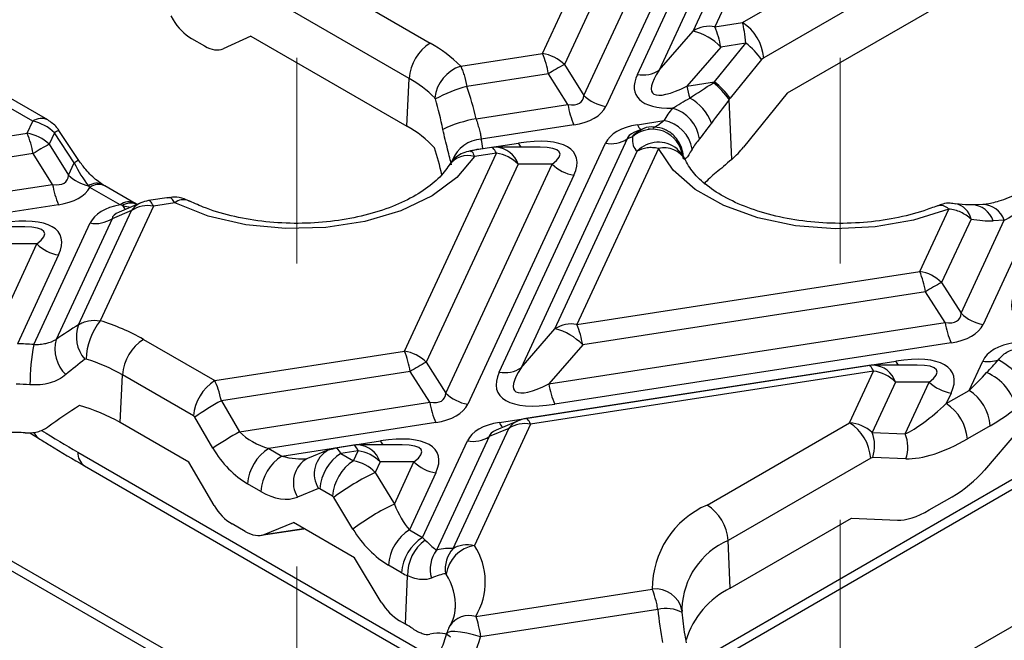
# Model space of a CAD drawing. Units: millimetres. Extents: x -83 to 664, y -32 to 370.
# Drawn here: x 310 to 333, y 147 to 162 of the extents above; entities that cross this region are included whole.
import ezdxf

# ---------------------------------------------------------------- set-up
doc = ezdxf.new("R2010")
doc.units = ezdxf.units.MM
doc.linetypes.add('CENTERX2', pattern=[20.32, 12.7, -2.54, 2.54, -2.54])
doc.layers.add('FORMAT', color=7, linetype='Continuous')

msp = doc.modelspace()

# ---------------------------------------------------------------- linework, layer by layer
at = {"color": 7, "linetype": 'Continuous', "lineweight": 25}
for p, q in [((326.648885, 161.736266), (336.014521, 167.142933)), ((325.488055, 161.535812), (327.641031, 166.174327)), ((328.15329, 166.274458), (326.000315, 161.635943)), ((336.508818, 166.315917), (327.143182, 160.90925)), ((324.182902, 160.520151), (326.670994, 165.880663)), ((327.183254, 165.980794), (324.695162, 160.620282)), ((321.961257, 161.011166), (324.114232, 165.649681)), ((324.626492, 165.391074), (322.473516, 160.752558)), ((322.931293, 160.030487), (325.419385, 165.390999)), ((325.931645, 165.132392), (323.443553, 159.77188)), ((336.05575, 164.90576), (327.695315, 160.079383)), ((315.612497, 163.401261), (319.329139, 161.255689)), ((310.367186, 159.458304), (304.840396, 162.648852)), ((310.017214, 159.423649), (304.490424, 162.614197)), ((318.834843, 160.428673), (315.118201, 162.574245)), ((313.25103, 161.890263), (313.30442, 161.802153)), ((326.000315, 161.635943), (326.648885, 161.736266)), ((324.695162, 160.620282), (325.488055, 161.535812)), ((313.733992, 161.365398), (314.043183, 161.186906)), ((315.128995, 161.419407), (314.479636, 161.123715)), ((315.128995, 161.419407), (318.78531, 159.308662)), ((326.137574, 161.160852), (325.344681, 160.245323)), ((325.992347, 160.345506), (326.728477, 161.252255)), ((326.728477, 161.252255), (326.137574, 161.160852)), ((320.043895, 160.714581), (321.961257, 161.011166)), ((327.094664, 160.868657), (326.358535, 159.961908)), ((327.143182, 160.90925), (327.094664, 160.868657)), ((322.473516, 160.752558), (322.931293, 160.030487)), ((318.78531, 159.308662), (318.834843, 160.428673)), ((322.098516, 160.536075), (320.189169, 160.24073)), ((322.556293, 159.814004), (322.098516, 160.536075)), ((325.344681, 160.245323), (325.992347, 160.345506)), ((326.394561, 158.532631), (326.332741, 159.930477)), ((327.695315, 160.079383), (326.670765, 158.817365)), ((320.405867, 159.481368), (322.556293, 159.814004)), ((309.887184, 159.143503), (310.017214, 159.423649)), ((324.185756, 159.343415), (324.802856, 159.43887)), ((311.096149, 158.50781), (310.629591, 159.210962)), ((322.693553, 159.338914), (320.523323, 159.003215)), ((324.275511, 159.234464), (324.113133, 159.165816)), ((324.433407, 159.244139), (324.484019, 159.253634)), ((305.095743, 158.402345), (309.887184, 159.143503)), ((310.52442, 159.154153), (310.399443, 158.884895)), ((310.990978, 158.451001), (310.52442, 159.154153)), ((323.948016, 159.01058), (321.459924, 153.650068)), ((324.068665, 159.061587), (323.948016, 159.01058)), ((310.399443, 158.884895), (310.857221, 158.162824)), ((320.764345, 158.808247), (320.271012, 158.731937)), ((320.562334, 158.78293), (321.397369, 158.912096)), ((321.904103, 158.816966), (320.879065, 158.817062)), ((320.947664, 153.549937), (323.435756, 158.910449)), ((324.677629, 158.786259), (322.765077, 154.665729)), ((325.189715, 158.871281), (325.196312, 158.85586)), ((310.024443, 158.668412), (305.237166, 157.927898)), ((310.482221, 157.946341), (310.024443, 158.668412)), ((318.726019, 154.040952), (320.878994, 158.679468)), ((320.878994, 158.679468), (320.367112, 158.600288)), ((322.252817, 154.565598), (324.181804, 158.721536)), ((310.857221, 158.162824), (310.990978, 158.451001)), ((321.391254, 158.42086), (319.238278, 153.782345)), ((319.696055, 153.060273), (322.184147, 158.420785)), ((322.184147, 158.420785), (321.391254, 158.42086)), ((322.696407, 158.162178), (320.208315, 152.801666)), ((305.39463, 157.159374), (310.482221, 157.946341)), ((312.064708, 157.467901), (311.355881, 157.877098)), ((312.414679, 157.502557), (311.705853, 157.911754)), ((333.764549, 157.862596), (332.282388, 154.669329)), ((313.211692, 157.639974), (312.72933, 157.565361)), ((310.61948, 157.471251), (305.404008, 156.664502)), ((312.84398, 157.436581), (311.598479, 154.753192)), ((312.551931, 157.514978), (312.03906, 157.298153)), ((313.344896, 157.514065), (312.84398, 157.436581)), ((330.800091, 155.908615), (331.478303, 157.3698)), ((332.27473, 157.475337), (332.01617, 157.464876)), ((311.873943, 157.142917), (310.562919, 154.318358)), ((311.088178, 154.657279), (312.33172, 157.33645)), ((312.33172, 157.33645), (311.873943, 157.142917)), ((332.001977, 157.135784), (331.312351, 155.650008)), ((309.83003, 156.949303), (308.804992, 156.949399)), ((310.040209, 154.195713), (311.361683, 157.042786)), ((331.770128, 154.927937), (332.781136, 157.106121)), ((332.781136, 157.106121), (332.522576, 157.09566)), ((309.054279, 154.278446), (310.110074, 156.553122)), ((310.110074, 156.553122), (309.317181, 156.553197)), ((310.622334, 156.294515), (309.656647, 154.213974)), ((322.765077, 154.665729), (330.800091, 155.908615)), ((331.312351, 155.650008), (331.770128, 154.927937)), ((330.937351, 155.433525), (322.902336, 154.190638)), ((331.395128, 154.711454), (330.937351, 155.433525)), ((322.109443, 153.275109), (331.395128, 154.711454)), ((321.459924, 153.650068), (322.252817, 154.565598)), ((312.611625, 154.31622), (314.279812, 153.353196)), ((322.902336, 154.190638), (322.109443, 153.275109)), ((331.532388, 154.236363), (322.246702, 152.800018)), ((314.279812, 153.353196), (318.726019, 154.040952)), ((319.238278, 153.782345), (319.696055, 153.060273)), ((320.950518, 152.373201), (330.236203, 153.809546)), ((329.60318, 153.705696), (321.568165, 152.46281)), ((330.742937, 153.714415), (329.7179, 153.714511)), ((331.957115, 153.123908), (332.274591, 153.807898)), ((312.067795, 152.369193), (312.117328, 153.489204)), ((313.785516, 152.52618), (312.117328, 153.489204)), ((318.863278, 153.565862), (314.435932, 152.881023)), ((319.321055, 152.843791), (318.863278, 153.565862)), ((329.717829, 153.576917), (321.682814, 152.33403)), ((329.155817, 152.366079), (329.717829, 153.576917)), ((330.230089, 153.318309), (329.683528, 152.140763)), ((331.022982, 153.318235), (330.230089, 153.318309)), ((330.461212, 152.107919), (331.022982, 153.318235)), ((331.421582, 152.814751), (331.957115, 153.123908)), ((331.535241, 153.059627), (331.421582, 152.814751)), ((314.435932, 152.881023), (314.860937, 152.153883)), ((314.860937, 152.153883), (319.321055, 152.843791)), ((313.813527, 152.497425), (313.785516, 152.52618)), ((314.238532, 151.770285), (313.813527, 152.497425)), ((313.675656, 151.440995), (312.067795, 152.369193)), ((319.458315, 152.3687), (315.545161, 151.763399)), ((321.682814, 152.33403), (320.364579, 149.493936)), ((321.390766, 152.412427), (320.877895, 152.195602)), ((325.816411, 150.438282), (329.155817, 152.366079)), ((332.451412, 152.296892), (331.915878, 151.987735)), ((309.946458, 152.132593), (310.148888, 152.005898)), ((320.712778, 152.040366), (319.47985, 149.384064)), ((319.865014, 149.421155), (321.170555, 152.233899)), ((321.170555, 152.233899), (320.712778, 152.040366)), ((329.683528, 152.140763), (330.461212, 152.107919)), ((333.086827, 152.164055), (332.314964, 151.258284)), ((315.854352, 151.584907), (318.16213, 151.941883)), ((317.529107, 151.838033), (317.104925, 151.772419)), ((318.668865, 151.846752), (317.643827, 151.846848)), ((319.151992, 149.68122), (320.200518, 151.940235)), ((315.545161, 151.763399), (315.854352, 151.584907)), ((316.944196, 151.728112), (316.453647, 151.52951)), ((317.643756, 151.709254), (317.236608, 151.646274)), ((317.236608, 151.646274), (317.534661, 151.474212)), ((317.534661, 151.474212), (317.643756, 151.709254)), ((311.229013, 151.356115), (319.395208, 146.641871)), ((314.26718, 150.428956), (313.675656, 151.440995)), ((318.156016, 151.450646), (318.041408, 151.203728)), ((318.948909, 151.450572), (318.156016, 151.450646)), ((318.490404, 150.462737), (318.948909, 151.450572)), ((325.745796, 146.639247), (333.916537, 151.356115)), ((329.650113, 151.539064), (326.310708, 149.611266)), ((329.699716, 151.555114), (329.650113, 151.539064)), ((330.477399, 151.522271), (329.699716, 151.555114)), ((318.041408, 151.203728), (318.490404, 150.462737)), ((319.461169, 151.191964), (318.842801, 149.859712)), ((315.360055, 150.757891), (315.050865, 150.936383)), ((316.712588, 150.823833), (316.222038, 150.625231)), ((316.742311, 150.819259), (316.712588, 150.823833)), ((317.040365, 150.647196), (316.742311, 150.819259)), ((317.069003, 150.618079), (317.040365, 150.647196)), ((317.517999, 149.877089), (317.069003, 150.618079)), ((331.023471, 150.323953), (331.559005, 150.63311)), ((314.996543, 149.819136), (314.687352, 149.997628)), ((315.442396, 149.750519), (316.125145, 150.026934)), ((317.558465, 149.199497), (316.125145, 150.026934)), ((326.36024, 148.491254), (329.197046, 150.128907)), ((329.197046, 150.128907), (330.27943, 150.083195)), ((315.36669, 149.729878), (316.370696, 149.885181)), ((318.842801, 149.859712), (319.151992, 149.68122)), ((326.36024, 148.491254), (326.310708, 149.611266)), ((313.086411, 146.834432), (309.014135, 149.185307)), ((313.436383, 146.869087), (309.364106, 149.219962)), ((318.18338, 148.168182), (317.558465, 149.199497)), ((318.657695, 148.854204), (318.348505, 149.032696)), ((318.748252, 147.65332), (318.798163, 148.781895)), ((320.394833, 147.829316), (324.532982, 148.46942)), ((324.664351, 147.993419), (320.508389, 147.350559)), ((325.225092, 148.015225), (325.230521, 147.954192)), ((318.748252, 147.65332), (318.612952, 147.731427)), ((333.211456, 147.73634), (331.709167, 146.869087))]:
    msp.add_line(p, q, dxfattribs=at)
at = {"color": 8, "linetype": 'Continuous', "lineweight": 25}
for p, q in [((311.073976, 151.678313), (319.480449, 146.825359)), ((325.476032, 146.716212), (334.071575, 151.678313)), ((315.442396, 149.750519), (316.358495, 149.892224))]:
    msp.add_line(p, q, dxfattribs=at)
at = {"color": 8, "linetype": 'Continuous', "lineweight": 25, "flags": 128}
for points in [[(320.320883, 158.739651), (320.430488, 158.768254), (320.562334, 158.78293)], [(320.878994, 158.679468), (320.859968, 158.717511), (320.841125, 158.74929), (320.822646, 158.774498), (320.80471, 158.792894), (320.78749, 158.8043), (320.77115, 158.808605), (320.764345, 158.808247)], [(325.196312, 158.85586), (325.229131, 158.754904), (325.248119, 158.605979)], [(312.84398, 157.436581), (312.824953, 157.474624), (312.80611, 157.506403), (312.787631, 157.531612), (312.769695, 157.550008), (312.752475, 157.561413), (312.736135, 157.565719), (312.72933, 157.565361)], [(329.717829, 153.576917), (329.698803, 153.61496), (329.679959, 153.646739), (329.661481, 153.671948), (329.643545, 153.690343), (329.626324, 153.701749), (329.609985, 153.706054), (329.60318, 153.705696)], [(321.682814, 152.33403), (321.663788, 152.372074), (321.644945, 152.403852), (321.626466, 152.429061), (321.60853, 152.447457), (321.591309, 152.458862), (321.57497, 152.463168), (321.568165, 152.46281)], [(317.643756, 151.709254), (317.62473, 151.747297), (317.605886, 151.779076), (317.587408, 151.804284), (317.569472, 151.82268), (317.552251, 151.834086), (317.535912, 151.838391), (317.529107, 151.838033)], [(320.508389, 147.350559), (320.346724, 147.400063), (320.187017, 147.439202), (320.038584, 147.465693), (319.910086, 147.47799), (319.809018, 147.475377), (319.741278, 147.458004), (319.710992, 147.427463)]]:
    msp.add_lwpolyline(points, dxfattribs=at)
at = {"color": 7, "linetype": 'Continuous', "lineweight": 25, "flags": 128}
for points in [[(331.478303, 157.3698), (330.656869, 157.106641), (329.757574, 156.949789), (328.821148, 156.906347), (327.890004, 156.978283), (327.006316, 157.16234), (326.210109, 157.45018), (325.537443, 157.828767), (325.018786, 158.280953), (324.677629, 158.786259)], [(320.367112, 158.600288), (319.955943, 158.107673), (319.372189, 157.677039), (318.642729, 157.328214), (317.801151, 157.077261), (316.886206, 156.935734), (315.940023, 156.910149), (315.006169, 157.001686), (314.127642, 157.206129), (313.344896, 157.514065)], [(316.944196, 151.728112), (316.950246, 151.730509), (317.078775, 151.759444)]]:
    msp.add_lwpolyline(points, dxfattribs=at)
at = {"color": 7, "linetype": 'Continuous', "lineweight": 25}
for centre, radius, start, end in [((326.063017, 160.824875), 1.083455, 4.4664914, 57.2659196), ((325.871056, 160.936818), 0.710973, 79.5250854, 122.5951792), ((325.160629, 160.21859), 1.357306, 43.9646765, 76.0407), ((324.014079, 160.804722), 2.153152, 9.5204574, 22.7088583), ((319.915007, 160.344298), 1.083455, 122.7340804, 175.5335086), ((317.676697, 158.330342), 3.359794, 45.2055019, 60.5391851), ((325.55624, 159.76664), 1.892404, 35.6151127, 51.7245041), ((319.975021, 160.179945), 2.153152, 9.5204574, 22.7088583), ((321.816749, 160.088266), 0.934145, 45.3263968, 81.1009135), ((320.325528, 159.864228), 0.895778, 108.3246653, 173.0091022), ((325.593774, 154.914491), 6.619595, 118.1230616, 121.8715618), ((324.312161, 161.219275), 0.710973, 259.5250854, 302.5951792), ((317.44408, 157.966582), 2.82774, 45.2055019, 60.5391851), ((324.82011, 158.859891), 1.892404, 35.6151127, 51.7245041), ((321.189385, 156.665597), 3.712413, 105.6300392, 117.9259346), ((328.205821, 160.775327), 2.909816, 190.4946399, 196.1042589), ((324.819929, 158.893464), 1.83412, 34.4301366, 51.4038664), ((323.58806, 160.69478), 0.934145, 225.3263968, 261.1009135), ((324.879055, 158.993924), 1.109635, 20.4756686, 61.4021716), ((324.679789, 160.170135), 2.153152, 189.5204574, 202.7088583), ((326.628315, 158.369994), 2.115371, 140.062578, 149.6493953), ((324.784996, 158.898024), 0.858949, 7.5908917, 75.0653342), ((320.8676, 156.695815), 2.823562, 99.4117742, 116.023155), ((324.675525, 158.650247), 0.798836, 8.5297209, 80.8281814), ((317.464121, 156.955051), 2.699078, 43.1601919, 60.6925282), ((324.537061, 158.523604), 0.713316, 6.5812346, 131.0445591), ((307.900948, 158.312282), 2.153152, 9.5204574, 22.7088583), ((309.742677, 158.220603), 0.934145, 45.3263968, 81.1009135), ((319.069368, 158.632131), 1.500562, 5.7676879, 14.3175867), ((323.565015, 159.609573), 0.710973, 259.5250854, 302.5951792), ((326.998433, 157.871156), 1.776358, 140.062578, 149.6493953), ((313.519701, 153.046828), 6.619595, 118.1230616, 121.8715618), ((320.878994, 158.067062), 0.75, 89.9946238, 98.7930389), ((320.734487, 157.756567), 0.934145, 45.3263968, 81.1009135), ((322.840914, 159.085078), 0.934145, 225.3263968, 261.1009135), ((311.514294, 158.827559), 0.934675, 225.3320703, 258.4122142), ((327.45883, 156.412346), 2.305986, 128.3079852, 138.1476007), ((312.605716, 158.302472), 2.153152, 189.5204574, 202.7088583), ((312.714721, 156.737457), 0.710973, 79.5250854, 122.5951792), ((312.84398, 156.824175), 0.75, 98.7930389, 112.9170111), ((311.490942, 157.74191), 0.710973, 259.5250854, 302.5951792), ((310.766841, 157.217415), 0.934145, 225.3263968, 261.1009135), ((328.813856, 155.077394), 2.153152, 9.5204574, 22.7088583), ((330.655584, 154.985715), 0.934145, 45.3263968, 81.1009135), ((334.432609, 149.811941), 6.619595, 118.1230616, 121.8715618), ((332.426895, 155.592229), 0.934145, 225.3263968, 261.1009135), ((311.827882, 154.378561), 0.790472, 159.3537208, 221.6767576), ((312.779134, 153.803087), 1.515468, 141.1753991, 177.962096), ((310.112644, 149.915191), 5.061023, 60.4113363, 72.9273529), ((322.635818, 153.966605), 0.710973, 79.5250854, 122.5951792), ((320.778841, 153.834508), 2.153152, 9.5204574, 22.7088583), ((333.518624, 155.067585), 2.153152, 189.5204574, 202.7088583), ((321.925391, 153.248376), 1.357306, 43.9646765, 76.0407), ((309.491778, 146.713822), 7.501964, 85.8076557, 88.7407245), ((315.335064, 153.22519), 5.383067, 169.6132496, 179.6963288), ((311.378189, 154.101191), 0.843699, 165.084182, 226.1559331), ((313.197493, 153.404829), 1.083455, 122.7340804, 175.5335086), ((316.739783, 153.209731), 2.153152, 9.5204574, 22.7088583), ((318.581511, 153.118052), 0.934145, 45.3263968, 81.1009135), ((310.014084, 149.785119), 4.259564, 60.4113363, 72.9273529), ((322.358536, 147.944277), 6.619595, 118.1230616, 121.8715618), ((321.076923, 154.249061), 0.710973, 259.5250854, 302.5951792), ((329.717829, 152.964511), 0.75, 89.9946238, 98.7930389), ((332.401716, 154.569801), 0.772435, 260.5273602, 288.227372), ((331.804447, 152.288777), 1.760113, 23.8716696, 61.5361504), ((329.573322, 152.654017), 0.934145, 45.3263968, 81.1009135), ((331.901748, 152.442749), 1.190617, 12.7842969, 66.970143), ((309.491535, 146.970892), 6.299686, 85.8076557, 88.7407245), ((314.86568, 152.441805), 1.083455, 122.7340804, 175.5335086), ((324.232938, 153.63124), 2.153152, 189.5204574, 202.7088583), ((331.679749, 153.982527), 0.934145, 225.3263968, 261.1009135), ((320.352822, 153.724566), 0.934145, 225.3263968, 261.1009135), ((331.371247, 152.212517), 1.083455, 4.4664914, 57.2659196), ((309.9648, 148.651118), 4.271612, 60.5068808, 74.4161689), ((318.216283, 146.050489), 7.806872, 118.9622801, 124.3300357), ((321.444551, 153.199921), 2.153152, 189.5204574, 202.7088583), ((330.835713, 151.90336), 1.083455, 4.4664914, 57.2659196), ((321.553556, 151.634906), 0.710973, 79.5250854, 122.5951792), ((321.682814, 151.721625), 0.75, 98.7930389, 112.9170111), ((328.569948, 151.454688), 1.083455, 4.4664914, 57.2659196), ((309.490391, 145.930312), 6.208427, 86.7818795, 90.3601674), ((318.641288, 145.323348), 7.806872, 118.9622801, 124.3300357), ((320.329777, 152.639359), 0.710973, 259.5250854, 302.5951792), ((328.85127, 151.824711), 0.890249, 342.3721634, 20.7943772), ((329.628953, 151.791868), 0.890249, 342.3721634, 20.7943772), ((317.643756, 151.096848), 0.75, 89.9946238, 98.7930389), ((316.13103, 150.852008), 1.083455, 122.7340804, 175.5335086), ((316.44022, 150.673516), 1.083455, 122.7340804, 175.5335086), ((317.822476, 150.734883), 1.083455, 122.7340804, 175.5335086), ((317.499249, 150.786353), 0.934145, 45.3263968, 81.1009135), ((318.12053, 150.562821), 1.083455, 122.7340804, 175.5335086), ((319.605676, 152.114864), 0.934145, 225.3263968, 261.1009135), ((320.63249, 145.801409), 5.991557, 115.6234964, 126.4949177), ((321.081486, 145.060419), 5.991557, 115.6234964, 126.4949177), ((326.663245, 148.48352), 2.130309, 113.4230222, 180.3792358), ((325.230543, 149.526891), 1.083455, 4.4664914, 57.2659196), ((319.42867, 148.948321), 1.083455, 122.7340804, 175.5335086), ((319.73786, 148.769829), 1.083455, 122.7340804, 175.5335086), ((319.806895, 148.802145), 1.008935, 126.1074208, 181.1500815), ((320.060035, 148.938719), 0.731401, 142.4904721, 196.8400735), ((320.412337, 148.935701), 0.731593, 138.4282774, 188.1530579), ((320.505476, 148.698493), 0.807825, 100.0446155, 171.6026086), ((319.056207, 148.637571), 1.563713, 328.8766364, 33.2058219), ((327.246748, 146.684301), 2.012703, 116.1329984, 162.7742704), ((324.858745, 147.210906), 0.806297, 62.3127311, 103.9510988), ((317.14443, 144.871539), 3.211005, 56.4396987, 60.0346173)]:
    msp.add_arc(centre, radius, start, end, dxfattribs=at)
at = {"color": 8, "linetype": 'Continuous', "lineweight": 25}
for centre, radius, start, end in [((310.220573, 159.154242), 0.337542, 64.2080727, 127.0468767), ((310.741695, 158.877667), 0.351643, 108.5903781, 128.1618048), ((324.47108, 159.449634), 0.304454, 200.4190098, 226.5466133), ((320.563744, 158.241702), 0.762584, 93.0384047, 158.8747955), ((320.835017, 158.230953), 0.587762, 18.8506396, 85.7021306), ((321.775126, 159.071874), 0.410158, 202.9266254, 218.4173938), ((324.677134, 158.249997), 0.683887, 50.4261564, 136.4095173), ((324.809026, 158.219046), 0.582234, 31.068484, 103.0427655), ((324.575045, 158.572011), 0.684262, 359.8078886, 29.7408648), ((311.294151, 158.017148), 0.529285, 111.9836417, 124.9454898), ((320.215403, 158.071024), 0.550577, 74.0054131, 143.5437052), ((311.515055, 157.658238), 0.316064, 61.8882359, 126.6140505), ((311.559271, 157.607591), 0.337641, 64.2696746, 127.0407838), ((313.548354, 157.275311), 0.313685, 70.5045021, 130.4364889), ((312.268192, 157.198086), 0.337944, 64.4576849, 127.0221496), ((312.315634, 157.153059), 0.355566, 66.559299, 122.768075), ((312.383167, 157.567604), 0.284506, 203.9651998, 226.5801888), ((312.756516, 157.037548), 0.519417, 113.1957516, 144.8684146), ((331.281949, 157.187121), 0.268192, 42.9337, 104.4426649), ((331.534882, 157.028715), 0.479209, 12.9104704, 76.5360998), ((332.004211, 156.916953), 0.548306, 19.0217097, 88.3207456), ((332.263413, 156.927921), 0.547533, 18.9934028, 88.815699), ((329.673852, 153.128402), 0.587762, 18.8506396, 85.7021306), ((330.613961, 153.969324), 0.410158, 202.9266254, 218.4173938), ((321.235842, 152.47942), 0.304454, 200.4190098, 226.5466133), ((321.595351, 151.934997), 0.519417, 113.1957516, 144.8684146), ((310.29848, 152.230098), 0.269524, 199.3788657, 236.292669), ((317.599779, 151.260739), 0.587762, 18.8506396, 85.7021306), ((318.539888, 152.101661), 0.410158, 202.9266254, 218.4173938), ((311.438912, 151.655516), 0.365648, 176.4255262, 234.9670619), ((317.253041, 151.167209), 0.64031, 118.8380813, 212.4297568), ((316.762491, 150.968607), 0.64031, 118.8380813, 212.4297568), ((327.037974, 147.949349), 1.814079, 113.6345407, 177.9189385), ((318.572055, 148.084076), 1.350161, 357.0769433, 32.850351), ((324.61298, 147.844992), 0.629532, 12.1262971, 97.3006215), ((320.239646, 147.313772), 0.538394, 73.2472886, 146.8602195)]:
    msp.add_arc(centre, radius, start, end, dxfattribs=at)
at = {"color": 7, "linetype": 'Continuous', "lineweight": 25}
for centre, major_axis, ratio, start_param, end_param in [((313.745739, 162.003112), (-0.468673, 0.675947), 0.58335156, 1.465664736, 2.251062899), ((326.653947, 161.124644), (-0.068707, 0.748272), 0.115790247, 4.873127116, 5.658525279), ((314.05493, 161.82462), (-0.468673, 0.675947), 0.58335156, 2.251062899, 3.036461063), ((326.707421, 161.840012), (2.169807, 1.75019), 0.205563397, 2.561741075, 3.879857147), ((326.707421, 161.227606), (2.562521, 1.170522), 0.36595142, 2.737439068, 3.832923136), ((324.310432, 160.201425), (2.227061, 0.808941), 0.255167878, 5.452095441, 5.471050005), ((316.276625, 158.430009), (-1.316627, 5.968627), 0.696951299, 4.734835914, 4.86437772), ((321.553008, 161.042708), (1.324718, -1.155624), 0.33167049, 5.808728969, 6.531463216), ((324.804729, 159.945987), (1.960328, 1.421287), 0.435806559, 5.244257519, 5.263212083), ((321.553008, 160.430302), (1.913866, -0.598104), 0.493481574, 5.495191384, 6.217925632), ((310.017997, 158.81293), (0.662626, -0.352245), 0.77735608, 1.178353705, 1.963751869), ((325.326301, 158.252027), (1.913866, -0.598104), 0.493481574, 2.353598731, 3.076332978), ((320.171888, 157.454723), (2.562521, 1.170522), 0.36595142, 5.879031721, 7.197147793), ((328.693947, 162.654718), (4.548848, 3.897377), 0.218147386, 2.925037855, 3.180686173), ((316.15877, 157.422658), (-1.088801, 4.935831), 0.696951299, 4.709998572, 4.83955034), ((325.867072, 158.80913), (1.013963, 0.735148), 0.435806559, 4.925390659, 5.263212083), ((311.333969, 158.440114), (-0.434001, 0.794815), 0.332855526, 1.377528842, 2.103628587), ((309.478936, 159.175044), (1.324718, -1.155624), 0.33167049, 5.808728969, 6.531463216), ((309.478936, 158.562639), (1.913866, -0.598104), 0.493481574, 5.495191384, 6.187568465), ((333.725213, 158.390254), (1.344408, 1.362837), 0.211726153, 3.744181145, 4.529579309), ((313.252228, 156.384364), (1.913866, -0.598104), 0.493481574, 2.383955897, 3.076332978), ((308.097815, 155.587059), (2.562521, 1.170522), 0.36595142, 5.879031721, 7.197147793), ((329.18274, 162.229126), (-4.154432, 4.844058), 0.410194016, 2.675750312, 2.828301748), ((335.546256, 156.125055), (2.562521, 1.170522), 0.36595142, 2.737439068, 4.055555139), ((330.391843, 155.940157), (1.324718, -1.155624), 0.33167049, 5.808728969, 6.531463216), ((309.233535, 151.747488), (4.298418, 3.682813), 0.218147386, 0.948026072, 1.077125903), ((330.391843, 155.327751), (1.913866, -0.598104), 0.493481574, 5.495191384, 6.217925632), ((334.165135, 153.149476), (1.913866, -0.598104), 0.493481574, 2.353598731, 3.076332978), ((329.010722, 152.352172), (2.562521, 1.170522), 0.36595142, 5.879031721, 7.197147793), ((323.472183, 154.869798), (2.169807, 1.75019), 0.205563397, 2.561741075, 3.879857147), ((323.472183, 154.257392), (2.562521, 1.170522), 0.36595142, 2.737439068, 4.055555139), ((331.996451, 153.821062), (1.3324, 1.430317), 0.237505417, 4.434136701, 4.736007055), ((314.276889, 152.740338), (-0.129651, 0.738855), 0.243929055, 4.861012531, 5.646410695), ((318.31777, 154.072494), (1.324718, -1.155624), 0.33167049, 5.808728969, 6.531463216), ((309.673375, 150.418187), (3.555383, 3.046193), 0.218147386, 0.976856869, 1.193169859), ((318.31777, 153.460088), (1.913866, -0.598104), 0.493481574, 5.495191384, 6.217925632), ((331.460918, 153.511904), (1.3324, 1.430317), 0.237505417, 3.648738537, 4.434136701), ((332.490748, 153.565624), (1.94955, 1.535105), 0.414972938, 4.377389487, 4.679259842), ((322.091063, 151.281813), (1.913866, -0.598104), 0.493481574, 2.353598731, 3.076332978), ((329.15446, 151.750751), (0.732054, -0.183349), 0.807083583, 0.983034832, 1.768432996), ((315.629918, 152.388915), (0.981485, -0.376572), 0.590053263, 4.065302123, 4.850700286), ((316.93665, 150.484509), (2.562521, 1.170522), 0.36595142, 5.879031721, 7.197147793), ((331.955214, 153.256467), (1.94955, 1.535105), 0.414972938, 3.591991324, 4.377389487), ((315.135622, 152.133478), (-0.89873, 1.263295), 0.613735769, 1.425747539, 2.211145702), ((317.233685, 151.033417), (-0.129651, 0.738855), 0.243929055, 6.278247544, 6.431808858), ((317.533878, 150.860119), (0.660795, -0.355839), 0.781839508, 1.182802056, 1.968200219), ((331.579351, 151.289351), (1.008388, 0.79402), 0.414972938, 4.377389487, 5.162787651), ((315.444813, 151.954986), (-0.89873, 1.263295), 0.613735769, 2.211145702, 2.996543866), ((314.731192, 150.616815), (-0.46486, 0.653428), 0.613735769, 1.425747539, 2.211145702), ((318.865512, 150.521047), (-0.379712, 0.866329), 0.390020194, 1.467879355, 2.253277519), ((331.043817, 150.980194), (1.008388, 0.79402), 0.414972938, 3.591991324, 4.377389487), ((315.040382, 150.438323), (-0.46486, 0.653428), 0.613735769, 2.211145702, 2.996543866), ((318.371215, 150.265609), (-0.9061, 1.30683), 0.58335156, 1.465664736, 2.251062899), ((319.174702, 150.342555), (-0.379712, 0.866329), 0.390020194, 2.253277519, 2.372068072), ((315.944138, 145.74334), (4.16422, 3.567834), 0.218147386, 0.203574971, 0.398586998), ((318.680406, 150.087117), (-0.9061, 1.30683), 0.58335156, 2.251062899, 2.369853453), ((318.624699, 148.369141), (-0.468673, 0.675947), 0.58335156, 1.465664736, 2.251062899), ((329.006442, 147.822631), (-1.320682, 5.987009), 0.696951299, 1.390050556, 1.518410391), ((316.383978, 144.414039), (3.421185, 2.931214), 0.218147386, 0.001539499, 0.380574678), ((316.274093, 150.525412), (-1.372863, 6.223559), 0.696951299, 3.867706768, 4.031374454)]:
    msp.add_ellipse(centre, major_axis=major_axis, ratio=ratio, start_param=start_param, end_param=end_param, dxfattribs=at)
at = {"color": 8, "linetype": 'Continuous', "lineweight": 25}
for centre, major_axis, ratio, start_param, end_param in [((325.326301, 158.864432), (1.378467, -0.144528), 0.277950065, 2.675184634, 3.137361296), ((320.171888, 158.067128), (2.196147, 0.614842), 0.195439895, 5.812986812, 6.892458045), ((311.979153, 158.067657), (0.980427, -0.462784), 0.490125549, 5.083362695, 5.277878188), ((313.252228, 156.996769), (1.378467, -0.144528), 0.277950065, 2.675184634, 3.137361296), ((308.097815, 156.199465), (2.196147, 0.614842), 0.195439895, 5.812986812, 6.892458045), ((329.010722, 152.964578), (2.196147, 0.614842), 0.195439895, 5.812986812, 6.892458045), ((310.22825, 179.156609), (-17.988382, 29.15771), 0.556893957, 2.304905922, 2.339996698), ((322.091063, 151.894218), (1.378467, -0.144528), 0.277950065, 2.675184634, 3.137361296), ((316.93665, 151.096914), (2.196147, 0.614842), 0.195439895, 5.812986812, 6.892458045), ((315.939109, 152.210423), (0.981485, -0.376572), 0.590053263, 4.850700286, 5.482537135), ((317.233685, 151.033417), (-0.129651, 0.738855), 0.243929055, 5.646410695, 6.278247544)]:
    msp.add_ellipse(centre, major_axis=major_axis, ratio=ratio, start_param=start_param, end_param=end_param, dxfattribs=at)
at = {"color": 7, "linetype": 'Continuous', "lineweight": 25}
for points, knots in [([(320.043895, 160.714581), (320.057546, 160.687096), (320.070944, 160.656108), (320.097258, 160.587425), (320.110308, 160.549275), (320.147629, 160.427547), (320.170144, 160.336841), (320.189169, 160.24073)], [0, 0, 0, 0, 0.25, 0.25, 0.5, 0.5, 1, 1, 1, 1]), ([(319.450751, 159.945713), (319.450335, 159.947125), (319.449891, 159.948527), (319.449419, 159.94991), (319.447764, 159.95476), (319.445725, 159.959469), (319.443468, 159.963509), (319.441304, 159.967385), (319.438863, 159.970768), (319.43641, 159.973255)], [0, 0, 0, 0, 0.00000883670698, 0.00000883670698, 0.00000883670698, 0.00004033356198, 0.00004033356198, 0.00004033356198, 0.00007057111364, 0.00007057111364, 0.00007057111364, 0.00007057111364]), ([(325.006362, 159.727958), (325.067691, 159.765649), (325.133996, 159.805525), (325.270176, 159.886123), (325.340027, 159.927043), (325.410191, 159.968185)], [0, 0, 0, 0, 0.5, 0.5, 1, 1, 1, 1]), ([(310.629591, 159.210962), (310.613037, 159.234498), (310.54325, 159.333721), (310.443372, 159.404395), (310.367186, 159.458304)], [0, 0, 0, 0, 0.237207036, 1, 1, 1, 1]), ([(320.405867, 159.481368), (320.41931, 159.433893), (320.433014, 159.387996), (320.459258, 159.298896), (320.471943, 159.255172), (320.493742, 159.17337), (320.502872, 159.135303), (320.51668, 159.064602), (320.521314, 159.031952), (320.523323, 159.003215)], [0, 0, 0, 0, 0.25, 0.25, 0.5, 0.5, 0.75, 0.75, 1, 1, 1, 1]), ([(319.831705, 158.402896), (319.819538, 158.450709), (319.804972, 158.506827), (319.773067, 158.629572), (319.755706, 158.696313), (319.719187, 158.840104), (319.700171, 158.91671), (319.663527, 159.071958), (319.645651, 159.151553), (319.628807, 159.233116)], [0, 0, 0, 0, 0.25, 0.25, 0.5, 0.5, 0.75, 0.75, 1, 1, 1, 1]), ([(325.217245, 158.798339), (325.197256, 158.849421), (325.15598, 158.954904), (325.029442, 159.113344), (324.836329, 159.246146), (324.585623, 159.300653), (324.388794, 159.288517), (324.296326, 159.23767), (324.27797, 159.227576)], [0, 0, 0, 0, 0.141197841, 0.291570747, 0.515377155, 0.729021923, 0.946209312, 1, 1, 1, 1]), ([(320.270198, 158.729348), (320.210853, 158.716528), (320.09455, 158.691403), (319.949696, 158.600961), (319.841426, 158.500957), (319.793527, 158.427019), (319.772812, 158.395043)], [0, 0, 0, 0, 0.291866553, 0.57200407, 0.814905019, 1, 1, 1, 1]), ([(324.677629, 158.786259), (324.63134, 158.796806), (324.585841, 158.803259), (324.496357, 158.808313), (324.451928, 158.806839), (324.324638, 158.790313), (324.247225, 158.763368), (324.181804, 158.721536)], [0, 0, 0, 0, 0.25, 0.25, 0.5, 0.5, 1, 1, 1, 1]), ([(325.319153, 158.494969), (325.311479, 158.511374), (325.285279, 158.567384), (325.224651, 158.669201), (325.151567, 158.738447), (325.11269, 158.775282)], [0, 0, 0, 0, 0.1623875436, 0.5544375971, 1, 1, 1, 1]), ([(325.465525, 158.768732), (325.436324, 158.718535), (325.409979, 158.674798), (325.364146, 158.604555), (325.344632, 158.577952), (325.311228, 158.542963), (325.297457, 158.53494), (325.275233, 158.538283), (325.266536, 158.549339), (325.259303, 158.569717)], [0, 0, 0, 0, 0.25, 0.25, 0.5, 0.5, 0.75, 0.75, 1, 1, 1, 1]), ([(311.661076, 157.938891), (311.615693, 157.969882), (311.485319, 158.058911), (311.281073, 158.251557), (311.148562, 158.435181), (311.096149, 158.50781)], [0, 0, 0, 0, 0.244011005, 0.700982119, 1, 1, 1, 1]), ([(331.214826, 157.446743), (331.109565, 157.406611), (330.801008, 157.288973), (330.222757, 157.14229), (329.483684, 157.041194), (328.717555, 157.023325), (327.960338, 157.08934), (327.245934, 157.235623), (326.607141, 157.452468), (326.071544, 157.724696), (325.662463, 158.030794), (325.422844, 158.302065), (325.341243, 158.455756), (325.311106, 158.512516)], [0, 0, 0, 0, 0.051384979, 0.150627171, 0.250578416, 0.350993574, 0.451515702, 0.551670071, 0.651056689, 0.749364313, 0.846540992, 0.943325956, 1, 1, 1, 1]), ([(319.771041, 158.395722), (319.736186, 158.343921), (319.630895, 158.187437), (319.349818, 157.916196), (318.88277, 157.614942), (318.303463, 157.361679), (317.635519, 157.17129), (316.904363, 157.054934), (316.141103, 157.020179), (315.37896, 157.069421), (314.654722, 157.200798), (314.075739, 157.377391), (313.770282, 157.51729), (313.653855, 157.570614)], [0, 0, 0, 0, 0.049541452, 0.149659501, 0.247590466, 0.345170055, 0.443317075, 0.542218386, 0.641643561, 0.741247913, 0.840587599, 0.939238609, 1, 1, 1, 1]), ([(311.722686, 157.902235), (311.707369, 157.91039), (311.68798, 157.920714), (311.665282, 157.936947), (311.660516, 157.940356)], [0, 0, 0, 0, 0.7900082752, 1, 1, 1, 1]), ([(333.414577, 157.897252), (333.312214, 157.841043), (333.047292, 157.695569), (332.679164, 157.549224), (332.400276, 157.483981), (332.300196, 157.477091), (332.27473, 157.475337)], [0, 0, 0, 0, 0.23755314, 0.614805023, 0.901982591, 1, 1, 1, 1]), ([(313.698582, 157.546779), (313.654028, 157.56892), (313.540727, 157.625226), (313.354483, 157.662347), (313.22272, 157.634789), (313.166678, 157.623068)], [0, 0, 0, 0, 0.271364653, 0.690095091, 1, 1, 1, 1]), ([(312.474128, 157.470589), (312.458968, 157.477734), (312.439891, 157.486725), (312.41865, 157.501044), (312.414289, 157.503984)], [0, 0, 0, 0, 0.794698938, 1, 1, 1, 1]), ([(331.644711, 157.482123), (331.600143, 157.492656), (331.498875, 157.516589), (331.349863, 157.496319), (331.257122, 157.456866), (331.217627, 157.440065)], [0, 0, 0, 0, 0.310964203, 0.706571085, 1, 1, 1, 1]), ([(332.001977, 157.135784), (331.9327, 157.200058), (331.851659, 157.253112), (331.671255, 157.333687), (331.575952, 157.359418), (331.478303, 157.3698)], [0, 0, 0, 0, 0.5, 0.5, 1, 1, 1, 1]), ([(332.01617, 157.464876), (331.98975, 157.464207), (331.880969, 157.461452), (331.748089, 157.480301), (331.647481, 157.494571)], [0, 0, 0, 0, 0.242866674, 1, 1, 1, 1]), ([(311.088178, 154.657279), (311.121879, 154.680398), (311.158312, 154.699777), (311.236415, 154.731364), (311.278574, 154.743645), (311.409565, 154.768294), (311.503274, 154.768868), (311.598479, 154.753192)], [0, 0, 0, 0, 0.25, 0.25, 0.5, 0.5, 1, 1, 1, 1]), ([(310.040209, 154.195713), (310.090107, 154.195589), (310.13903, 154.197783), (310.234932, 154.207134), (310.282505, 154.21444), (310.416852, 154.244374), (310.496596, 154.274997), (310.562919, 154.318358)], [0, 0, 0, 0, 0.25, 0.25, 0.5, 0.5, 1, 1, 1, 1]), ([(332.643325, 153.836124), (332.669589, 153.871171), (332.697312, 153.904288), (332.760361, 153.964843), (332.796321, 153.99256), (332.879005, 154.040176), (332.925924, 154.060138), (333.024732, 154.091503), (333.076878, 154.1032), (333.130647, 154.111854)], [0, 0, 0, 0, 0.25, 0.25, 0.5, 0.5, 0.75, 0.75, 1, 1, 1, 1]), ([(311.264624, 153.856978), (311.263205, 153.857423), (311.26178, 153.85778), (311.260367, 153.858045), (311.256121, 153.85884), (311.25189, 153.858788), (311.248099, 153.857954), (311.244117, 153.857077), (311.240485, 153.855322), (311.237472, 153.852954)], [0, 0, 0, 0, 0.00000968917409, 0.00000968917409, 0.00000968917409, 0.00003928713598, 0.00003928713598, 0.00003928713598, 0.00007034368297, 0.00007034368297, 0.00007034368297, 0.00007034368297]), ([(310.793761, 153.492691), (310.742352, 153.449673), (310.685022, 153.411338), (310.560838, 153.346377), (310.494176, 153.319677), (310.35054, 153.278195), (310.273091, 153.26359), (310.115911, 153.248501), (310.035161, 153.247625), (309.952073, 153.253721)], [0, 0, 0, 0, 0.25, 0.25, 0.5, 0.5, 0.75, 0.75, 1, 1, 1, 1]), ([(309.838915, 152.128949), (309.88787, 152.126194), (309.936396, 152.126827), (310.032577, 152.135144), (310.079995, 152.142905), (310.214625, 152.17627), (310.297405, 152.212696), (310.3666, 152.262315)], [0, 0, 0, 0, 0.25, 0.25, 0.5, 0.5, 1, 1, 1, 1]), ([(310.148888, 152.005898), (310.238861, 151.949859), (310.598788, 151.725683), (310.958912, 151.514504), (311.229013, 151.356115)], [0, 0, 0, 0, 0.249976662, 1, 1, 1, 1]), ([(319.212329, 149.617277), (319.27278, 149.558074), (319.323855, 149.509781), (319.412196, 149.431151), (319.448698, 149.401273), (319.47985, 149.384064)], [0, 0, 0, 0, 0.5, 0.5, 1, 1, 1, 1]), ([(319.865014, 149.421155), (319.931231, 149.464558), (320.008639, 149.492887), (320.181093, 149.517888), (320.271421, 149.51405), (320.364579, 149.493936)], [0, 0, 0, 0, 0.5, 0.5, 1, 1, 1, 1]), ([(319.359999, 148.726831), (319.290664, 148.696056), (319.210525, 148.685724), (319.021587, 148.703447), (318.916063, 148.73141), (318.798163, 148.781895)], [0, 0, 0, 0, 0.5, 0.5, 1, 1, 1, 1]), ([(324.664351, 147.993419), (324.655602, 148.041562), (324.646166, 148.08802), (324.62598, 148.177708), (324.615105, 148.221375), (324.581384, 148.343569), (324.557334, 148.414027), (324.532982, 148.46942)], [0, 0, 0, 0, 0.25, 0.25, 0.5, 0.5, 1, 1, 1, 1]), ([(319.908387, 148.027578), (319.905808, 147.954861), (319.901156, 147.823647), (319.823501, 147.67463), (319.788882, 147.608198)], [0, 0, 0, 0, 0.554195876, 1, 1, 1, 1]), ([(325.234072, 147.92074), (325.233427, 147.927777), (325.231786, 147.945698), (325.230155, 147.96337), (325.228644, 147.97509), (325.228367, 147.977236)], [0, 0, 0, 0, 0.34561078, 0.880169296, 1, 1, 1, 1]), ([(325.330867, 147.214498), (325.32037, 147.273867), (325.278469, 147.510851), (325.252698, 147.749565), (325.233382, 147.928476)], [0, 0, 0, 0, 0.2505194587, 1, 1, 1, 1]), ([(320.394833, 147.829316), (320.416257, 147.773424), (320.437067, 147.703111), (320.476217, 147.537979), (320.493584, 147.447368), (320.508389, 147.350559)], [0, 0, 0, 0, 0.5, 0.5, 1, 1, 1, 1]), ([(318.919519, 147.547284), (318.958782, 147.521204), (318.99764, 147.498348), (319.07204, 147.460243), (319.107501, 147.444969), (319.209141, 147.410235), (319.270404, 147.401616), (319.32286, 147.412754)], [0, 0, 0, 0, 0.25, 0.25, 0.5, 0.5, 1, 1, 1, 1]), ([(319.710926, 147.427253), (319.690282, 147.361793), (319.609865, 147.106802), (319.50194, 146.863271), (319.42172, 146.682257)], [0, 0, 0, 0, 0.256711604, 1, 1, 1, 1]), ([(319.811061, 147.644232), (319.793437, 147.61564), (319.751417, 147.547466), (319.728814, 147.469869), (319.715691, 147.424816)], [0, 0, 0, 0, 0.419393236, 1, 1, 1, 1])]:
    msp.add_open_spline(points, degree=3, knots=knots, dxfattribs=at)
for points in [[(325.410191, 159.968185), (325.589169, 160.083883), (325.774496, 160.203479), (325.964102, 160.326943)], [(319.628807, 159.233116), (319.579267, 159.472993), (319.52002, 159.710551), (319.450751, 159.945713)], [(326.332741, 159.930477), (326.188173, 159.738389), (326.049074, 159.555092), (325.918584, 159.382085)], [(325.918584, 159.382085), (325.815138, 159.244934), (325.721767, 159.114012), (325.636417, 159.01149)], [(326.394561, 158.532631), (326.263439, 158.417326), (326.141802, 158.311319), (326.029376, 158.22183)], [(311.355881, 157.877098), (311.345886, 157.88829), (311.336111, 157.899934), (311.326547, 157.911934)], [(312.123187, 157.452043), (312.103602, 157.456871), (312.084095, 157.462131), (312.064708, 157.467901)], [(311.237472, 153.852954), (311.092547, 153.739066), (310.944614, 153.618924), (310.793761, 153.492691)], [(332.367531, 153.538476), (332.454748, 153.633162), (332.546784, 153.730637), (332.643325, 153.836124)], [(319.688139, 148.831949), (319.594932, 148.818741), (319.484237, 148.781976), (319.359999, 148.726831)], [(319.706311, 148.816466), (319.700237, 148.826278), (319.693804, 148.832751), (319.688139, 148.831949)]]:
    msp.add_open_spline(points, degree=3, dxfattribs=at)
at = {"color": 8, "linetype": 'Continuous', "lineweight": 25}
msp.add_open_spline([(324.544155, 159.264917), (324.61579, 159.29928), (324.703912, 159.363237), (324.802856, 159.43887)], degree=3, dxfattribs=at)
for points, knots in [([(324.068665, 159.061587), (324.089733, 159.089588), (324.146635, 159.165215), (324.226632, 159.204634), (324.277009, 159.229459)], [0, 0, 0, 0, 0.370250768, 1, 1, 1, 1]), ([(320.272765, 158.720158), (320.281716, 158.723146), (320.305346, 158.731036), (320.339983, 158.668592), (320.362605, 158.611636), (320.367112, 158.600288)], [0, 0, 0, 0, 0.328060897, 0.86612329, 1, 1, 1, 1]), ([(313.344896, 157.514065), (313.319409, 157.55374), (313.287055, 157.604107), (313.242586, 157.638598), (313.225339, 157.632574), (313.213418, 157.62841)], [0, 0, 0, 0, 0.534036956, 0.67793958, 1, 1, 1, 1])]:
    msp.add_open_spline(points, degree=3, knots=knots, dxfattribs=at)
at = {"layer": 'FORMAT', "linetype": 'CENTERX2', "lineweight": 18, "ltscale": 2.5}
for p, q in [((316.207775, 160.9121), (316.207775, 156.095559)), ((328.937775, 160.9121), (328.937775, 156.095559)), ((328.937775, 150.094692), (328.937775, 145.003275)), ((316.207775, 149.003275), (316.207775, 144.186734))]:
    msp.add_line(p, q, dxfattribs=at)

doc.saveas('drawing.dxf')
